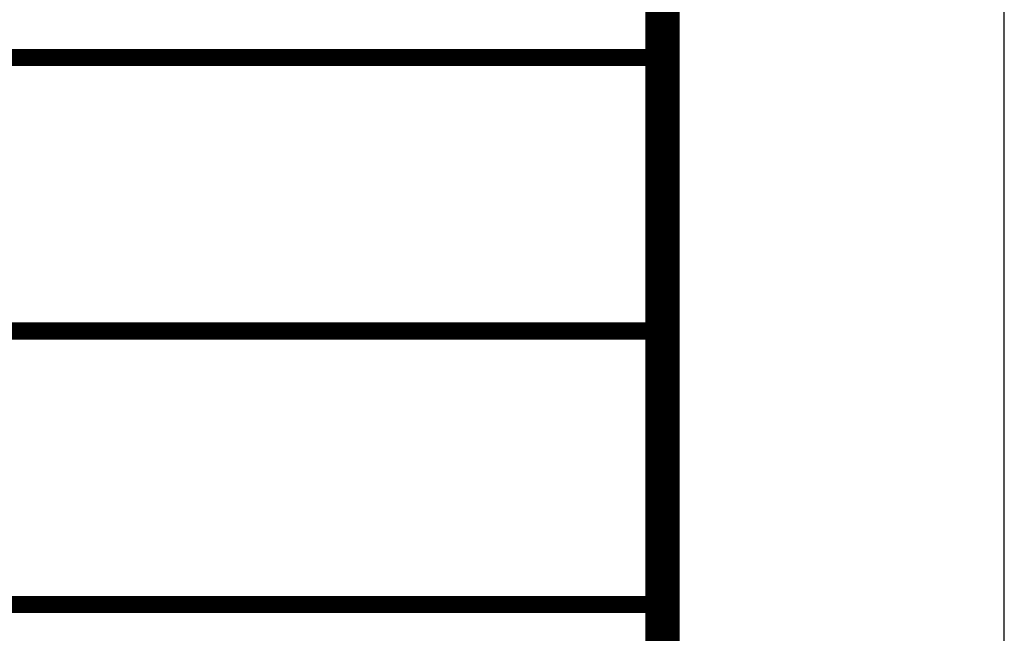
# Model space of a CAD drawing. Units: millimetres. Extents: x 555731 to 1993978, y -125985 to 261450.
# Drawn here: x 1874077 to 1875517, y -120602 to -119705 of the extents above; entities that cross this region are included whole.
import ezdxf
from ezdxf.enums import TextEntityAlignment as Align

# ---------------------------------------------------------------- set-up
doc = ezdxf.new("R2010")
doc.units = ezdxf.units.MM
doc.header["$LTSCALE"] = 1000
doc.layers.add('C-TK_EDIT', color=2, linetype='Continuous')
doc.layers.add('TK', color=103, linetype='Continuous')
doc.styles.add('TK2-TY', font='SIMSUN.TTF', dxfattribs={"width": 0.8})

# ---------------------------------------------------------------- blocks, each defined once
blk = doc.blocks.new('DBTK-A22222')
at = {"layer": 'TK'}
blk.add_line((58400, 9250), (58400, 12250), dxfattribs=at)
blk.add_line((58400, 9250), (58400, 12250), dxfattribs=at)
blk.add_lwpolyline([(0, 0), (59400, 0), (59400, 0), (59400, 42000), (0, 42000), (0, 0)], dxfattribs=at)
at = {"layer": 'TK', "const_width": 100}
blk.add_lwpolyline([(2500, 41000), (58400, 41000), (58400, 1000), (2500, 1000)], close=True, dxfattribs=at)
at = {"layer": 'TK'}
for points, const_width in [([(58400, 12450), (51900, 12450)], 50), ([(51900, 12450), (58400, 12450)], 0.25), ([(51900, 12450), (58400, 12450)], 0.25), ([(51900, 11650), (58400, 11650)], 50), ([(51900, 11650), (58400, 11650)], 0.25), ([(51900, 10850), (58400, 10850)], 50)]:
    blk.add_lwpolyline(points, dxfattribs=dict(at, const_width=const_width))
at = {"layer": 'C-TK_EDIT', "color": 2, "style": 'TK2-TY', "width": 0.8}
for tag, rotation, p in [('项目负责', 360, (54900, 39800)), ('专业负责', 360, (54900, 39000)), ('设计', 360, (54900, 38200)), ('项目负责', 360, (54900, 9650)), ('审定', 360, (54900, 8850)), ('审核', 360, (54900, 8050)), ('专业负责', 360, (54900, 7250)), ('校对', 0, (54900, 6450)), ('设计', 360, (54900, 5650)), ('制图', 360, (54900, 4850))]:
    blk.add_attdef(tag, text='', height=300, rotation=rotation, dxfattribs=at).set_placement(p, align=Align.MIDDLE)
for tag, p in [('会签建筑', (54374.9, 3385)), ('会签结构', (57624.9, 3385)), ('会签给排水', (54374.9, 2855)), ('会签电气', (57624.9, 2855)), ('会签暖通', (54374.9, 2325)), ('会签景观', (57624.9, 2325)), ('会签道路', (54374.9, 1795)), ('会签桥梁', (57624.9, 1795)), ('会签动力', (54374.9, 1265)), ('会签其他', (57624.9, 1265))]:
    blk.add_attdef(tag, text='', height=240, rotation=360, dxfattribs=at).set_placement(p, align=Align.MIDDLE_CENTER)
for tag, p in [('建设单位_001', (30198.7, 1870)), ('工程名称_001', (40147, 1870)), ('子项名称_001', (48723.4, 1870)), ('图名_001', (28756.5, 810))]:
    blk.add_attdef(tag, p, '', height=240, dxfattribs=at)
for tag, p in [('专业', (33481.9, 1530)), ('阶段', (40343.1, 1530)), ('版次', (47204.2, 1530)), ('日期', (50634.7, 1530)), ('工程号', (36987.5, 1530)), ('图号', (43773.6, 1530))]:
    blk.add_attdef(tag, text='', height=300, dxfattribs=at).set_placement(p, align=Align.MIDDLE)

msp = doc.modelspace()

# ---------------------------------------------------------------- block references
at = {"layer": 'TK', "xscale": 0.5, "yscale": 0.5, "zscale": 0.5}
msp.add_blockref('DBTK-A22222', (1845817.1, -125984.9), dxfattribs=at)

doc.saveas('drawing.dxf')
